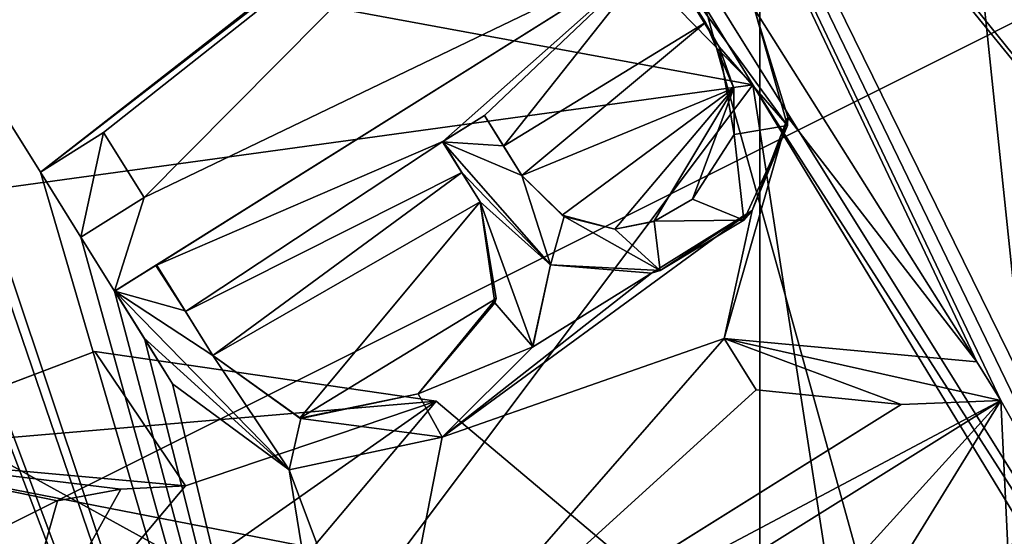
# Model space of a CAD drawing. Units: millimetres. Extents: x -100 to 100, y -1 to 323.
# Drawn here: x 12 to 16, y 233 to 235 of the extents above; entities that cross this region are included whole.
import ezdxf

# ---------------------------------------------------------------- set-up
doc = ezdxf.new("R2010")
doc.units = ezdxf.units.MM
doc.header["$LTSCALE"] = 65.185185
for name, color, linetype in [('1086', 7, 'CONTINUOUS'), ('1091', 7, 'CONTINUOUS'), ('1103', 7, 'CONTINUOUS'), ('1266', 7, 'CONTINUOUS'), ('1268', 7, 'CONTINUOUS'), ('1282', 7, 'CONTINUOUS'), ('1283', 7, 'CONTINUOUS'), ('1377', 7, 'CONTINUOUS'), ('1378', 7, 'CONTINUOUS'), ('444', 7, 'CONTINUOUS'), ('452', 7, 'CONTINUOUS'), ('530', 7, 'CONTINUOUS'), ('532', 7, 'CONTINUOUS'), ('538', 7, 'CONTINUOUS'), ('542', 7, 'CONTINUOUS'), ('543', 7, 'CONTINUOUS'), ('544', 7, 'CONTINUOUS'), ('555', 7, 'CONTINUOUS'), ('650', 7, 'CONTINUOUS'), ('661', 7, 'CONTINUOUS'), ('665', 7, 'CONTINUOUS'), ('734', 7, 'CONTINUOUS'), ('735', 7, 'CONTINUOUS'), ('736', 7, 'CONTINUOUS'), ('737', 7, 'CONTINUOUS'), ('738', 7, 'CONTINUOUS'), ('739', 7, 'CONTINUOUS'), ('740', 7, 'CONTINUOUS'), ('741', 7, 'CONTINUOUS'), ('742', 7, 'CONTINUOUS'), ('743', 7, 'CONTINUOUS'), ('744', 7, 'CONTINUOUS'), ('745', 7, 'CONTINUOUS'), ('746', 7, 'CONTINUOUS'), ('747', 7, 'CONTINUOUS'), ('773', 7, 'CONTINUOUS'), ('774', 7, 'CONTINUOUS'), ('776', 7, 'CONTINUOUS'), ('777', 7, 'CONTINUOUS'), ('778', 7, 'CONTINUOUS'), ('779', 7, 'CONTINUOUS'), ('780', 7, 'CONTINUOUS'), ('781', 7, 'CONTINUOUS'), ('782', 7, 'CONTINUOUS'), ('783', 7, 'CONTINUOUS'), ('797', 7, 'CONTINUOUS'), ('869', 7, 'CONTINUOUS'), ('872', 7, 'CONTINUOUS'), ('873', 7, 'CONTINUOUS'), ('963', 7, 'CONTINUOUS'), ('965', 7, 'CONTINUOUS'), ('988', 7, 'CONTINUOUS')]:
    doc.layers.add(name, color=color, linetype=linetype)

msp = doc.modelspace()

# ---------------------------------------------------------------- linework, layer by layer
at = {"layer": '1086', "linetype": 'CONTINUOUS'}
for points in [[(11.9865, 237.5419, -146.6), (15.0041, 234.4567, -146.6), (8.8593, 235.5879, -146.6), (11.9865, 237.5419, -146.6)], [(8.8593, 235.5879, -146.6), (15.0041, 234.4567, -146.6), (10.9064, 233.8935, -146.6), (8.8593, 235.5879, -146.6)], [(10.9064, 233.8935, -146.6), (15.0041, 234.4567, -146.6), (13.5057, 232.4627, -146.6), (10.9064, 233.8935, -146.6)], [(13.5057, 232.4627, -146.6), (15.0041, 234.4567, -146.6), (15.4377, 231.655, -146.6), (13.5057, 232.4627, -146.6)], [(15.0041, 234.4567, -146.6), (17.2476, 230.7701, -146.6), (15.4377, 231.655, -146.6), (15.0041, 234.4567, -146.6)], [(12.6353, 231.8756, -146.6), (10.9064, 233.8935, -146.6), (13.5057, 232.4627, -146.6), (12.6353, 231.8756, -146.6)]]:
    msp.add_3dface(points, dxfattribs=at)
at = {"layer": '1091', "linetype": 'CONTINUOUS'}
msp.add_3dface([(12.6353, 231.8756, -146.6), (12.1379, 231.5401, -146.9463), (10.9064, 233.8935, -146.6), (12.6353, 231.8756, -146.6)], dxfattribs=at)
at = {"layer": '1103', "linetype": 'CONTINUOUS'}
msp.add_3dface([(15.6785, 235.4571, -146.6), (19.0149, 237.4433, -146.6), (17.782, 232.2774, -146.6), (15.6785, 235.4571, -146.6)], dxfattribs=at)
at = {"layer": '1266', "color": 7, "linetype": 'CONTINUOUS'}
for points in [[(0.015, 222.8, -142), (0.015, 237.799, -142), (15.03, 222.8, -142), (0.015, 222.8, -142)], [(15.03, 222.8, -142), (0.015, 237.799, -142), (15.03, 235.7789, -142), (15.03, 222.8, -142)], [(28.9777, 230.5645, -142), (15.03, 235.7789, -142), (25.9808, 237.8, -142), (28.9777, 230.5645, -142)], [(15.03, 222.8, -142), (15.03, 235.7789, -142), (30, 222.8, -142), (15.03, 222.8, -142)], [(30, 222.8, -142), (15.03, 235.7789, -142), (28.9777, 230.5645, -142), (30, 222.8, -142)]]:
    msp.add_3dface(points, dxfattribs=at)
at = {"layer": '1268', "color": 7, "linetype": 'CONTINUOUS'}
for points in [[(18.9241, 233.7258, -132.7258), (15, 248.7808, -141), (10.9258, 241.7241, -132.7258), (18.9241, 233.7258, -132.7258)], [(21.2132, 244.0132, -141), (15, 248.7808, -141), (18.9241, 233.7258, -132.7258), (21.2132, 244.0132, -141)], [(9.8373, 228.4795, -127.0811), (18.9241, 233.7258, -132.7258), (10.9258, 241.7241, -132.7258), (9.8373, 228.4795, -127.0811)], [(9.8373, 228.4795, -127.0811), (11.3543, 222.8, -127.0794), (18.9241, 233.7258, -132.7258), (9.8373, 228.4795, -127.0811)], [(18.9241, 233.7258, -132.7258), (11.3543, 222.8, -127.0794), (16.5889, 222.8, -129.3992), (18.9241, 233.7258, -132.7258)]]:
    msp.add_3dface(points, dxfattribs=at)
at = {"layer": '1282', "color": 7, "linetype": 'CONTINUOUS', "true_color": 0x96918c}
for points in [[(10.0124, 245.7074, -159.5), (10, 230.2402, -159.5), (12.4996, 244.4508, -159.5), (10.0124, 245.7074, -159.5)], [(12.4996, 244.4508, -159.5), (10, 230.2402, -159.5), (21.6504, 235.3004, -159.5), (12.4996, 244.4508, -159.5)], [(10, 230.2402, -159.5), (25, 222.8, -159.5), (21.6504, 235.3004, -159.5), (10, 230.2402, -159.5)]]:
    msp.add_3dface(points, dxfattribs=at)
at = {"layer": '1283', "color": 7, "linetype": 'CONTINUOUS', "true_color": 0x96918c}
for points in [[(6.485, 229.9539, -161.5), (6.485, 244.2616, -161.5), (21.5, 237.4635, -161.5), (6.485, 229.9539, -161.5)], [(21.5, 222.8, -161.5), (6.485, 229.9539, -161.5), (21.5, 237.4635, -161.5), (21.5, 222.8, -161.5)]]:
    msp.add_3dface(points, dxfattribs=at)
at = {"layer": '1377', "color": 7, "linetype": 'CONTINUOUS', "true_color": 0xffa6ff}
for points in [[(0.0332, 241.8118, -142.975), (6.1861, 228.9879, -142.975), (13.9921, 241.8118, -142.975), (0.0332, 241.8118, -142.975)], [(6.1861, 228.9879, -142.975), (7.7746, 226.8142, -142.975), (13.9921, 241.8118, -142.975), (6.1861, 228.9879, -142.975)], [(7.7746, 226.8142, -142.975), (20.303, 226.7968, -142.975), (13.9921, 241.8118, -142.975), (7.7746, 226.8142, -142.975)], [(13.9921, 241.8118, -142.975), (20.303, 226.7968, -142.975), (28.1717, 241.8355, -142.975), (13.9921, 241.8118, -142.975)]]:
    msp.add_3dface(points, dxfattribs=at)
at = {"layer": '1378', "color": 7, "linetype": 'CONTINUOUS', "true_color": 0xffa6ff}
for points in [[(13.9921, 241.8118, -143.775), (6.1861, 228.9879, -143.775), (0.0332, 241.8118, -143.775), (13.9921, 241.8118, -143.775)], [(7.7746, 226.8142, -143.775), (6.1861, 228.9879, -143.775), (13.9921, 241.8118, -143.775), (7.7746, 226.8142, -143.775)], [(20.303, 226.7968, -143.775), (7.7746, 226.8142, -143.775), (13.9921, 241.8118, -143.775), (20.303, 226.7968, -143.775)], [(28.1717, 241.8355, -143.775), (20.303, 226.7968, -143.775), (13.9921, 241.8118, -143.775), (28.1717, 241.8355, -143.775)]]:
    msp.add_3dface(points, dxfattribs=at)
at = {"layer": '444', "linetype": 'CONTINUOUS'}
for points in [[(16.4353, 241.309, -152), (16.4353, 228.9697, -152), (15.2353, 240.4371, -152), (16.4353, 241.309, -152)], [(15.2353, 240.4371, -152), (16.4353, 228.9697, -152), (13.3748, 239.991, -152), (15.2353, 240.4371, -152)], [(13.3748, 239.991, -152), (16.4353, 228.9697, -152), (1.4203, 236.6444, -152), (13.3748, 239.991, -152)], [(1.4203, 236.6444, -152), (16.4353, 228.9697, -152), (1.4203, 222.8, -152), (1.4203, 236.6444, -152)]]:
    msp.add_3dface(points, dxfattribs=at)
at = {"layer": '452', "linetype": 'CONTINUOUS'}
for points in [[(16.4353, 241.309, -150.5), (15.2353, 240.4371, -150.5), (16.4353, 228.9697, -150.5), (16.4353, 241.309, -150.5)], [(15.2353, 240.4371, -150.5), (1.4203, 236.6444, -150.5), (16.4353, 228.9697, -150.5), (15.2353, 240.4371, -150.5)], [(1.4203, 236.6444, -150.5), (1.4203, 222.8, -150.5), (16.4353, 228.9697, -150.5), (1.4203, 236.6444, -150.5)]]:
    msp.add_3dface(points, dxfattribs=at)
at = {"layer": '530', "linetype": 'CONTINUOUS'}
msp.add_3dface([(10.7416, 231.7016, -149.85), (11.6941, 233.1405, -149.85), (14.8159, 232.5322, -149.85), (10.7416, 231.7016, -149.85)], dxfattribs=at)
at = {"layer": '532', "linetype": 'CONTINUOUS'}
for points in [[(12.6525, 233.5042, -149.25), (12.9765, 233.0238, -149.25), (13.8726, 233.3264, -149.25), (12.6525, 233.5042, -149.25)], [(13.8726, 233.3264, -149.25), (12.3074, 232.2275, -149.25), (11.0852, 230.0159, -149.25), (13.8726, 233.3264, -149.25)], [(14.8159, 232.5322, -149.25), (13.8726, 233.3264, -149.25), (11.0852, 230.0159, -149.25), (14.8159, 232.5322, -149.25)], [(12.9765, 233.0238, -149.25), (12.3074, 232.2275, -149.25), (13.8726, 233.3264, -149.25), (12.9765, 233.0238, -149.25)], [(12.7462, 233.0121, -149.25), (12.3074, 232.2275, -149.25), (12.9765, 233.0238, -149.25), (12.7462, 233.0121, -149.25)], [(12.5195, 232.9701, -149.25), (12.3074, 232.2275, -149.25), (12.7462, 233.0121, -149.25), (12.5195, 232.9701, -149.25)]]:
    msp.add_3dface(points, dxfattribs=at)
at = {"layer": '538', "linetype": 'CONTINUOUS'}
for points in [[(11.6924, 233.1393, -147.65), (12.6525, 233.5042, -147.65), (11.6941, 233.1405, -149.85), (11.6924, 233.1393, -147.65)], [(12.6525, 233.5042, -149.25), (13.8726, 233.3264, -149.25), (11.6941, 233.1405, -149.85), (12.6525, 233.5042, -149.25)], [(12.6525, 233.5042, -147.65), (12.6525, 233.5042, -149.25), (11.6941, 233.1405, -149.85), (12.6525, 233.5042, -147.65)], [(13.8726, 233.3264, -149.25), (14.8159, 232.5322, -149.25), (11.6941, 233.1405, -149.85), (13.8726, 233.3264, -149.25)], [(11.6941, 233.1405, -149.85), (14.8159, 232.5322, -149.25), (14.8159, 232.5322, -149.85), (11.6941, 233.1405, -149.85)]]:
    msp.add_3dface(points, dxfattribs=at)
at = {"layer": '542', "linetype": 'CONTINUOUS'}
for points in [[(12.9765, 233.0238, -149.25), (12.6525, 233.5042, -149.25), (12.6525, 233.5042, -147.65), (12.9765, 233.0238, -149.25)], [(12.9765, 233.0238, -149.25), (12.6525, 233.5042, -147.65), (12.9765, 233.0238, -147.65), (12.9765, 233.0238, -149.25)]]:
    msp.add_3dface(points, dxfattribs=at)
at = {"layer": '543', "linetype": 'CONTINUOUS'}
for points in [[(12.5195, 232.9701, -149.25), (12.7462, 233.0121, -149.25), (12.5195, 232.9701, -147.65), (12.5195, 232.9701, -149.25)], [(12.5195, 232.9701, -147.65), (12.7462, 233.0121, -149.25), (12.7462, 233.0121, -147.65), (12.5195, 232.9701, -147.65)], [(12.7462, 233.0121, -149.25), (12.9765, 233.0238, -149.25), (12.7462, 233.0121, -147.65), (12.7462, 233.0121, -149.25)], [(12.9765, 233.0238, -149.25), (12.9765, 233.0238, -147.65), (12.7462, 233.0121, -147.65), (12.9765, 233.0238, -149.25)]]:
    msp.add_3dface(points, dxfattribs=at)
at = {"layer": '544', "linetype": 'CONTINUOUS'}
for points in [[(12.3074, 232.2275, -149.25), (12.5195, 232.9701, -149.25), (12.3074, 232.2275, -147.65), (12.3074, 232.2275, -149.25)], [(12.5195, 232.9701, -149.25), (12.5195, 232.9701, -147.65), (12.3074, 232.2275, -147.65), (12.5195, 232.9701, -149.25)]]:
    msp.add_3dface(points, dxfattribs=at)
at = {"layer": '555', "linetype": 'CONTINUOUS'}
for points in [[(12.6525, 233.5042, -147.65), (11.6924, 233.1393, -147.65), (12.9765, 233.0238, -147.65), (12.6525, 233.5042, -147.65)], [(12.9765, 233.0238, -147.65), (11.6924, 233.1393, -147.65), (12.7462, 233.0121, -147.65), (12.9765, 233.0238, -147.65)], [(11.6924, 233.1393, -147.65), (12.5195, 232.9701, -147.65), (12.7462, 233.0121, -147.65), (11.6924, 233.1393, -147.65)], [(12.5195, 232.9701, -147.65), (11.6924, 233.1393, -147.65), (12.3074, 232.2275, -147.65), (12.5195, 232.9701, -147.65)]]:
    msp.add_3dface(points, dxfattribs=at)
at = {"layer": '650', "linetype": 'CONTINUOUS'}
for points in [[(20.4741, 232.1306, -145.4), (22.749, 233.1673, -145.4), (13.4327, 243.8844, -145.4), (20.4741, 232.1306, -145.4)], [(18.4879, 231.0112, -145.4), (20.4741, 232.1306, -145.4), (13.4327, 243.8844, -145.4), (18.4879, 231.0112, -145.4)], [(13.9885, 242.2125, -145.4), (18.4879, 231.0112, -145.4), (13.4327, 243.8844, -145.4), (13.9885, 242.2125, -145.4)], [(13.6704, 240.8346, -145.4), (18.4879, 231.0112, -145.4), (13.9885, 242.2125, -145.4), (13.6704, 240.8346, -145.4)], [(12.1905, 241.089, -145.4), (18.4879, 231.0112, -145.4), (12.7164, 241.4177, -145.4), (12.1905, 241.089, -145.4)], [(12.7164, 241.4177, -145.4), (18.4879, 231.0112, -145.4), (13.2463, 240.5696, -145.4), (12.7164, 241.4177, -145.4)], [(18.4879, 231.0112, -145.4), (12.1905, 241.089, -145.4), (16.4375, 232.4409, -145.4), (18.4879, 231.0112, -145.4)], [(15.8912, 233.3288, -145.4), (12.1905, 241.089, -145.4), (15.805, 233.4668, -145.4), (15.8912, 233.3288, -145.4)], [(12.1905, 241.089, -145.4), (15.8912, 233.3288, -145.4), (16.2572, 232.6817, -145.4), (12.1905, 241.089, -145.4)], [(15.805, 233.4668, -145.4), (12.1905, 241.089, -145.4), (15.011, 234.7266, -145.4), (15.805, 233.4668, -145.4)], [(16.4375, 232.4409, -145.4), (12.1905, 241.089, -145.4), (16.2572, 232.6817, -145.4), (16.4375, 232.4409, -145.4)], [(13.2463, 240.5696, -145.4), (18.4879, 231.0112, -145.4), (13.6704, 240.8346, -145.4), (13.2463, 240.5696, -145.4)], [(7.8147, 235.8785, -145.4), (14.0658, 228.6536, -145.4), (8.5714, 236.3513, -145.4), (7.8147, 235.8785, -145.4)], [(8.5714, 236.3513, -145.4), (14.0658, 228.6536, -145.4), (11.2327, 236.106, -145.4), (8.5714, 236.3513, -145.4)], [(11.2327, 236.106, -145.4), (14.0658, 228.6536, -145.4), (11.3321, 235.947, -145.4), (11.2327, 236.106, -145.4)], [(11.3321, 235.947, -145.4), (14.0658, 228.6536, -145.4), (11.8636, 235.0963, -145.4), (11.3321, 235.947, -145.4)], [(14.4256, 235.6634, -145.4), (14.3201, 235.5975, -145.4), (12.4581, 234.145, -145.4), (14.4256, 235.6634, -145.4)], [(12.6837, 234.286, -145.4), (14.4256, 235.6634, -145.4), (12.4581, 234.145, -145.4), (12.6837, 234.286, -145.4)], [(12.8288, 234.0539, -145.4), (14.4256, 235.6634, -145.4), (12.6837, 234.286, -145.4), (12.8288, 234.0539, -145.4)], [(14.4256, 235.6634, -145.4), (12.8288, 234.0539, -145.4), (14.6698, 234.9402, -145.4), (14.4256, 235.6634, -145.4)], [(14.3201, 235.5975, -145.4), (11.964, 234.9356, -145.4), (12.4581, 234.145, -145.4), (14.3201, 235.5975, -145.4)], [(11.8636, 235.0963, -145.4), (14.0658, 228.6536, -145.4), (11.964, 234.9356, -145.4), (11.8636, 235.0963, -145.4)], [(11.964, 234.9356, -145.4), (14.0658, 228.6536, -145.4), (12.4581, 234.145, -145.4), (11.964, 234.9356, -145.4)], [(12.8288, 234.0539, -145.4), (12.7232, 233.7193, -145.4), (14.6698, 234.9402, -145.4), (12.8288, 234.0539, -145.4)], [(12.7232, 233.7193, -145.4), (12.8709, 233.8116, -145.4), (14.6698, 234.9402, -145.4), (12.7232, 233.7193, -145.4)], [(12.8709, 233.8116, -145.4), (13.8969, 234.2541, -145.4), (14.6698, 234.9402, -145.4), (12.8709, 233.8116, -145.4)], [(13.8969, 234.2541, -145.4), (14.0452, 234.3468, -145.4), (14.6698, 234.9402, -145.4), (13.8969, 234.2541, -145.4)], [(14.6698, 234.9402, -145.4), (14.0452, 234.3468, -145.4), (14.1131, 234.2381, -145.4), (14.6698, 234.9402, -145.4)], [(14.8352, 234.679, -145.4), (14.6698, 234.9402, -145.4), (14.1131, 234.2381, -145.4), (14.8352, 234.679, -145.4)], [(15.1301, 234.3412, -145.4), (15.805, 233.4668, -145.4), (15.011, 234.7266, -145.4), (15.1301, 234.3412, -145.4)], [(14.1792, 234.1324, -145.4), (14.8352, 234.679, -145.4), (14.1131, 234.2381, -145.4), (14.1792, 234.1324, -145.4)], [(14.9369, 234.4444, -145.4), (14.8352, 234.679, -145.4), (14.1792, 234.1324, -145.4), (14.9369, 234.4444, -145.4)], [(14.3231, 233.9907, -145.4), (14.9369, 234.4444, -145.4), (14.1792, 234.1324, -145.4), (14.3231, 233.9907, -145.4)], [(14.5113, 233.9405, -145.4), (14.9369, 234.4444, -145.4), (14.3231, 233.9907, -145.4), (14.5113, 233.9405, -145.4)], [(14.6509, 233.9689, -145.4), (14.9369, 234.4444, -145.4), (14.5113, 233.9405, -145.4), (14.6509, 233.9689, -145.4)], [(14.7891, 234.0486, -145.4), (14.9369, 234.4444, -145.4), (14.6509, 233.9689, -145.4), (14.7891, 234.0486, -145.4)], [(14.9018, 233.5503, -145.4), (15.805, 233.4668, -145.4), (15.1301, 234.3412, -145.4), (14.9018, 233.5503, -145.4)], [(15.0027, 234.0082, -145.4), (14.9018, 233.5503, -145.4), (15.1301, 234.3412, -145.4), (15.0027, 234.0082, -145.4)], [(12.9771, 233.6467, -145.4), (13.8969, 234.2541, -145.4), (12.8709, 233.8116, -145.4), (12.9771, 233.6467, -145.4)], [(13.9643, 234.1439, -145.4), (13.8969, 234.2541, -145.4), (12.9771, 233.6467, -145.4), (13.9643, 234.1439, -145.4)], [(12.4581, 234.145, -145.4), (14.0658, 228.6536, -145.4), (12.6031, 233.9129, -145.4), (12.4581, 234.145, -145.4)], [(13.0751, 233.4899, -145.4), (13.9643, 234.1439, -145.4), (12.9771, 233.6467, -145.4), (13.0751, 233.4899, -145.4)], [(14.0298, 234.0391, -145.4), (13.9643, 234.1439, -145.4), (13.0751, 233.4899, -145.4), (14.0298, 234.0391, -145.4)], [(12.8288, 234.0539, -145.4), (12.6031, 233.9129, -145.4), (12.7232, 233.7193, -145.4), (12.8288, 234.0539, -145.4)], [(13.3853, 233.2659, -145.4), (14.0298, 234.0391, -145.4), (13.0751, 233.4899, -145.4), (13.3853, 233.2659, -145.4)], [(14.0868, 233.6926, -145.4), (14.0298, 234.0391, -145.4), (13.3853, 233.2659, -145.4), (14.0868, 233.6926, -145.4)], [(13.894, 233.1981, -145.4), (14.9018, 233.5503, -145.4), (15.0027, 234.0082, -145.4), (13.894, 233.1981, -145.4)], [(14.6419, 233.7836, -145.4), (13.894, 233.1981, -145.4), (15.0027, 234.0082, -145.4), (14.6419, 233.7836, -145.4)], [(12.6031, 233.9129, -145.4), (14.0658, 228.6536, -145.4), (12.7232, 233.7193, -145.4), (12.6031, 233.9129, -145.4)], [(14.2818, 233.8129, -145.4), (14.2177, 233.5193, -145.4), (14.6419, 233.7836, -145.4), (14.2818, 233.8129, -145.4)], [(14.2177, 233.5193, -145.4), (13.894, 233.1981, -145.4), (14.6419, 233.7836, -145.4), (14.2177, 233.5193, -145.4)], [(12.7232, 233.7193, -145.4), (14.0658, 228.6536, -145.4), (12.8298, 233.5502, -145.4), (12.7232, 233.7193, -145.4)], [(13.8088, 233.3525, -145.4), (14.0868, 233.6926, -145.4), (13.3853, 233.2659, -145.4), (13.8088, 233.3525, -145.4)], [(12.8298, 233.5502, -145.4), (14.0658, 228.6536, -145.4), (12.9308, 233.3885, -145.4), (12.8298, 233.5502, -145.4)], [(15.0165, 233.3668, -145.4), (14.9018, 233.5503, -145.4), (13.6916, 232.162, -145.4), (15.0165, 233.3668, -145.4)], [(13.6916, 232.162, -145.4), (14.9018, 233.5503, -145.4), (13.894, 233.1981, -145.4), (13.6916, 232.162, -145.4)], [(12.9308, 233.3885, -145.4), (14.0658, 228.6536, -145.4), (13.3474, 233.0805, -145.4), (12.9308, 233.3885, -145.4)], [(15.5349, 233.3138, -145.4), (15.0165, 233.3668, -145.4), (13.6916, 232.162, -145.4), (15.5349, 233.3138, -145.4)], [(15.8912, 233.3288, -145.4), (13.7849, 232.0126, -145.4), (14.1454, 231.405, -145.4), (15.8912, 233.3288, -145.4)], [(15.4717, 232.6491, -145.4), (15.8912, 233.3288, -145.4), (14.1454, 231.405, -145.4), (15.4717, 232.6491, -145.4)], [(15.9158, 232.8035, -145.4), (15.8912, 233.3288, -145.4), (15.4717, 232.6491, -145.4), (15.9158, 232.8035, -145.4)], [(16.2572, 232.6817, -145.4), (15.8912, 233.3288, -145.4), (15.9158, 232.8035, -145.4), (16.2572, 232.6817, -145.4)], [(13.3474, 233.0805, -145.4), (13.6916, 232.162, -145.4), (13.894, 233.1981, -145.4), (13.3474, 233.0805, -145.4)], [(14.0658, 228.6536, -145.4), (13.6916, 232.162, -145.4), (13.3474, 233.0805, -145.4), (14.0658, 228.6536, -145.4)]]:
    msp.add_3dface(points, dxfattribs=at)
at = {"layer": '661', "linetype": 'CONTINUOUS'}
for points in [[(13.4327, 243.8844, -145.4), (22.749, 233.1673, -145.4), (14.7321, 242.9982, -146.9), (13.4327, 243.8844, -145.4)], [(14.7321, 242.9982, -146.9), (22.749, 233.1673, -145.4), (16.0902, 241.9339, -146.9), (14.7321, 242.9982, -146.9)]]:
    msp.add_3dface(points, dxfattribs=at)
at = {"layer": '665', "linetype": 'CONTINUOUS'}
msp.add_3dface([(14.0658, 228.6536, -145.4), (7.8147, 235.8785, -145.4), (7.683, 227.4874, -149), (14.0658, 228.6536, -145.4)], dxfattribs=at)
at = {"layer": '734', "color": 7, "linetype": 'CONTINUOUS'}
for points in [[(15.011, 234.7266, -145.4), (15.0109, 234.7267, -145.35), (15.1282, 234.3112, -145.35), (15.011, 234.7266, -145.4)], [(15.1301, 234.3412, -145.4), (15.011, 234.7266, -145.4), (15.1282, 234.3112, -145.35), (15.1301, 234.3412, -145.4)], [(15.0027, 234.0082, -145.4), (15.1301, 234.3412, -145.4), (15.1282, 234.3112, -145.35), (15.0027, 234.0082, -145.4)], [(14.9726, 233.9727, -145.35), (15.0027, 234.0082, -145.4), (15.1282, 234.3112, -145.35), (14.9726, 233.9727, -145.35)], [(14.6419, 233.7836, -145.4), (15.0027, 234.0082, -145.4), (14.6731, 233.7931, -145.35), (14.6419, 233.7836, -145.4)], [(14.6731, 233.7931, -145.35), (15.0027, 234.0082, -145.4), (14.9726, 233.9727, -145.35), (14.6731, 233.7931, -145.35)], [(14.2818, 233.8129, -145.4), (14.6419, 233.7836, -145.4), (14.2818, 233.8129, -145.35), (14.2818, 233.8129, -145.4)], [(14.2818, 233.8129, -145.35), (14.6419, 233.7836, -145.4), (14.6731, 233.7931, -145.35), (14.2818, 233.8129, -145.35)]]:
    msp.add_3dface(points, dxfattribs=at)
at = {"layer": '735', "color": 7, "linetype": 'CONTINUOUS'}
for points in [[(14.2177, 233.5193, -145.4), (14.2818, 233.8129, -145.4), (14.2181, 233.52, -145.35), (14.2177, 233.5193, -145.4)], [(14.2818, 233.8129, -145.4), (14.2818, 233.8129, -145.35), (14.2181, 233.52, -145.35), (14.2818, 233.8129, -145.4)], [(13.894, 233.1981, -145.35), (14.2177, 233.5193, -145.4), (14.2181, 233.52, -145.35), (13.894, 233.1981, -145.35)], [(13.894, 233.1981, -145.4), (14.2177, 233.5193, -145.4), (13.894, 233.1981, -145.35), (13.894, 233.1981, -145.4)]]:
    msp.add_3dface(points, dxfattribs=at)
at = {"layer": '736', "color": 7, "linetype": 'CONTINUOUS'}
for points in [[(12.9308, 233.3885, -145.4), (13.3474, 233.0805, -145.4), (12.9308, 233.3885, -145.35), (12.9308, 233.3885, -145.4)], [(12.9308, 233.3885, -145.35), (13.3474, 233.0805, -145.4), (13.3478, 233.0804, -145.35), (12.9308, 233.3885, -145.35)], [(13.3474, 233.0805, -145.4), (13.894, 233.1981, -145.4), (13.3478, 233.0804, -145.35), (13.3474, 233.0805, -145.4)], [(13.894, 233.1981, -145.4), (13.894, 233.1981, -145.35), (13.3478, 233.0804, -145.35), (13.894, 233.1981, -145.4)]]:
    msp.add_3dface(points, dxfattribs=at)
at = {"layer": '737', "color": 7, "linetype": 'CONTINUOUS'}
for points in [[(12.7232, 233.7193, -145.4), (12.8298, 233.5502, -145.4), (12.7238, 233.7197, -145.35), (12.7232, 233.7193, -145.4)], [(12.7238, 233.7197, -145.35), (12.8298, 233.5502, -145.4), (12.8281, 233.5529, -145.35), (12.7238, 233.7197, -145.35)], [(12.8298, 233.5502, -145.4), (12.9308, 233.3885, -145.4), (12.8281, 233.5529, -145.35), (12.8298, 233.5502, -145.4)], [(12.9308, 233.3885, -145.4), (12.9308, 233.3885, -145.35), (12.8281, 233.5529, -145.35), (12.9308, 233.3885, -145.4)]]:
    msp.add_3dface(points, dxfattribs=at)
at = {"layer": '738', "color": 7, "linetype": 'CONTINUOUS'}
for points in [[(12.8709, 233.8116, -145.4), (12.7232, 233.7193, -145.4), (12.8732, 233.813, -145.35), (12.8709, 233.8116, -145.4)], [(12.7232, 233.7193, -145.4), (12.7238, 233.7197, -145.35), (12.8732, 233.813, -145.35), (12.7232, 233.7193, -145.4)]]:
    msp.add_3dface(points, dxfattribs=at)
at = {"layer": '739', "color": 7, "linetype": 'CONTINUOUS'}
for points in [[(12.8709, 233.8116, -145.4), (12.8732, 233.813, -145.35), (12.9752, 233.6497, -145.35), (12.8709, 233.8116, -145.4)], [(12.9771, 233.6467, -145.4), (12.8709, 233.8116, -145.4), (12.9752, 233.6497, -145.35), (12.9771, 233.6467, -145.4)], [(13.075, 233.49, -145.35), (12.9771, 233.6467, -145.4), (12.9752, 233.6497, -145.35), (13.075, 233.49, -145.35)], [(13.0751, 233.4899, -145.4), (12.9771, 233.6467, -145.4), (13.075, 233.49, -145.35), (13.0751, 233.4899, -145.4)]]:
    msp.add_3dface(points, dxfattribs=at)
at = {"layer": '740', "color": 7, "linetype": 'CONTINUOUS'}
for points in [[(13.0751, 233.4899, -145.4), (13.075, 233.49, -145.35), (13.3893, 233.2648, -145.35), (13.0751, 233.4899, -145.4)], [(13.3853, 233.2659, -145.4), (13.0751, 233.4899, -145.4), (13.3893, 233.2648, -145.35), (13.3853, 233.2659, -145.4)], [(13.8088, 233.3525, -145.4), (13.3853, 233.2659, -145.4), (13.8087, 233.3525, -145.35), (13.8088, 233.3525, -145.4)], [(13.8087, 233.3525, -145.35), (13.3853, 233.2659, -145.4), (13.3893, 233.2648, -145.35), (13.8087, 233.3525, -145.35)]]:
    msp.add_3dface(points, dxfattribs=at)
at = {"layer": '741', "color": 7, "linetype": 'CONTINUOUS'}
for points in [[(14.0298, 234.0391, -145.4), (14.0868, 233.6926, -145.4), (14.0298, 234.0392, -145.35), (14.0298, 234.0391, -145.4)], [(14.0298, 234.0392, -145.35), (14.0868, 233.6926, -145.4), (14.0826, 233.6779, -145.35), (14.0298, 234.0392, -145.35)], [(14.0868, 233.6926, -145.4), (13.8088, 233.3525, -145.4), (14.0826, 233.6779, -145.35), (14.0868, 233.6926, -145.4)], [(13.8088, 233.3525, -145.4), (13.8087, 233.3525, -145.35), (14.0826, 233.6779, -145.35), (13.8088, 233.3525, -145.4)]]:
    msp.add_3dface(points, dxfattribs=at)
at = {"layer": '742', "color": 7, "linetype": 'CONTINUOUS'}
for points in [[(13.8969, 234.2541, -145.4), (13.9643, 234.1439, -145.4), (13.8959, 234.2534, -145.35), (13.8969, 234.2541, -145.4)], [(13.8959, 234.2534, -145.35), (13.9643, 234.1439, -145.4), (13.9635, 234.1452, -145.35), (13.8959, 234.2534, -145.35)], [(13.9643, 234.1439, -145.4), (14.0298, 234.0391, -145.4), (13.9635, 234.1452, -145.35), (13.9643, 234.1439, -145.4)], [(14.0298, 234.0391, -145.4), (14.0298, 234.0392, -145.35), (13.9635, 234.1452, -145.35), (14.0298, 234.0391, -145.4)]]:
    msp.add_3dface(points, dxfattribs=at)
at = {"layer": '743', "color": 7, "linetype": 'CONTINUOUS'}
for points in [[(14.0452, 234.3468, -145.35), (13.8969, 234.2541, -145.4), (13.8959, 234.2534, -145.35), (14.0452, 234.3468, -145.35)], [(14.0452, 234.3468, -145.4), (13.8969, 234.2541, -145.4), (14.0452, 234.3468, -145.35), (14.0452, 234.3468, -145.4)]]:
    msp.add_3dface(points, dxfattribs=at)
at = {"layer": '744', "color": 7, "linetype": 'CONTINUOUS'}
for points in [[(14.1131, 234.2381, -145.4), (14.0452, 234.3468, -145.4), (14.113, 234.2383, -145.35), (14.1131, 234.2381, -145.4)], [(14.113, 234.2383, -145.35), (14.0452, 234.3468, -145.4), (14.0452, 234.3468, -145.35), (14.113, 234.2383, -145.35)], [(14.1791, 234.1325, -145.35), (14.1131, 234.2381, -145.4), (14.113, 234.2383, -145.35), (14.1791, 234.1325, -145.35)], [(14.1792, 234.1324, -145.4), (14.1131, 234.2381, -145.4), (14.1791, 234.1325, -145.35), (14.1792, 234.1324, -145.4)]]:
    msp.add_3dface(points, dxfattribs=at)
at = {"layer": '745', "color": 7, "linetype": 'CONTINUOUS'}
for points in [[(14.1792, 234.1324, -145.4), (14.1791, 234.1325, -145.35), (14.3307, 233.9861, -145.35), (14.1792, 234.1324, -145.4)], [(14.3231, 233.9907, -145.4), (14.1792, 234.1324, -145.4), (14.3307, 233.9861, -145.35), (14.3231, 233.9907, -145.4)], [(14.5113, 233.9405, -145.4), (14.3231, 233.9907, -145.4), (14.5113, 233.9405, -145.35), (14.5113, 233.9405, -145.4)], [(14.5113, 233.9405, -145.35), (14.3231, 233.9907, -145.4), (14.3307, 233.9861, -145.35), (14.5113, 233.9405, -145.35)]]:
    msp.add_3dface(points, dxfattribs=at)
at = {"layer": '746', "color": 7, "linetype": 'CONTINUOUS'}
for points in [[(14.7891, 234.0486, -145.4), (14.6509, 233.9689, -145.4), (14.6516, 233.9692, -145.35), (14.7891, 234.0486, -145.4)], [(14.7891, 234.0486, -145.35), (14.7891, 234.0486, -145.4), (14.6516, 233.9692, -145.35), (14.7891, 234.0486, -145.35)], [(14.6509, 233.9689, -145.4), (14.5113, 233.9405, -145.4), (14.6516, 233.9692, -145.35), (14.6509, 233.9689, -145.4)], [(14.5113, 233.9405, -145.4), (14.5113, 233.9405, -145.35), (14.6516, 233.9692, -145.35), (14.5113, 233.9405, -145.4)]]:
    msp.add_3dface(points, dxfattribs=at)
at = {"layer": '747', "color": 7, "linetype": 'CONTINUOUS'}
for points in [[(14.6698, 234.9402, -145.4), (14.8352, 234.679, -145.4), (14.6698, 234.9402, -145.35), (14.6698, 234.9402, -145.4)], [(14.6698, 234.9402, -145.35), (14.8352, 234.679, -145.4), (14.8846, 234.593, -145.35), (14.6698, 234.9402, -145.35)], [(14.8352, 234.679, -145.4), (14.9369, 234.4444, -145.4), (14.8846, 234.593, -145.35), (14.8352, 234.679, -145.4)], [(14.8846, 234.593, -145.35), (14.9369, 234.4444, -145.4), (14.9379, 234.2791, -145.35), (14.8846, 234.593, -145.35)], [(14.9369, 234.4444, -145.4), (14.7891, 234.0486, -145.4), (14.9379, 234.2791, -145.35), (14.9369, 234.4444, -145.4)], [(14.7891, 234.0486, -145.4), (14.7891, 234.0486, -145.35), (14.9379, 234.2791, -145.35), (14.7891, 234.0486, -145.4)]]:
    msp.add_3dface(points, dxfattribs=at)
at = {"layer": '773', "color": 7, "linetype": 'CONTINUOUS'}
for points in [[(15.8912, 233.3288, -145.4), (15.805, 233.4668, -145.4), (15.8912, 233.3288, -145.35), (15.8912, 233.3288, -145.4)], [(15.8912, 233.3288, -145.35), (15.805, 233.4668, -145.4), (15.805, 233.4668, -145.35), (15.8912, 233.3288, -145.35)]]:
    msp.add_3dface(points, dxfattribs=at)
at = {"layer": '774', "color": 7, "linetype": 'CONTINUOUS'}
for points in [[(13.7849, 232.0126, -145.4), (15.8912, 233.3288, -145.4), (13.7841, 232.0121, -145.35), (13.7849, 232.0126, -145.4)], [(15.8912, 233.3288, -145.4), (15.8912, 233.3288, -145.35), (13.7841, 232.0121, -145.35), (15.8912, 233.3288, -145.4)]]:
    msp.add_3dface(points, dxfattribs=at)
at = {"layer": '776', "color": 7, "linetype": 'CONTINUOUS'}
for points in [[(15.5349, 233.3138, -145.4), (13.6916, 232.162, -145.4), (15.5349, 233.3138, -145.35), (15.5349, 233.3138, -145.4)], [(13.6916, 232.162, -145.4), (13.6924, 232.1625, -145.35), (15.5349, 233.3138, -145.35), (13.6916, 232.162, -145.4)]]:
    msp.add_3dface(points, dxfattribs=at)
at = {"layer": '777', "color": 7, "linetype": 'CONTINUOUS'}
for points in [[(15.0165, 233.3668, -145.4), (15.5349, 233.3138, -145.4), (15.0165, 233.3668, -145.35), (15.0165, 233.3668, -145.4)], [(15.5349, 233.3138, -145.4), (15.5349, 233.3138, -145.35), (15.0165, 233.3668, -145.35), (15.5349, 233.3138, -145.4)]]:
    msp.add_3dface(points, dxfattribs=at)
at = {"layer": '778', "color": 7, "linetype": 'CONTINUOUS'}
for points in [[(14.9018, 233.5503, -145.4), (15.0165, 233.3668, -145.4), (14.9018, 233.5503, -145.35), (14.9018, 233.5503, -145.4)], [(15.0165, 233.3668, -145.4), (15.0165, 233.3668, -145.35), (14.9018, 233.5503, -145.35), (15.0165, 233.3668, -145.4)]]:
    msp.add_3dface(points, dxfattribs=at)
at = {"layer": '779', "color": 7, "linetype": 'CONTINUOUS'}
for points in [[(15.805, 233.4668, -145.4), (14.9018, 233.5503, -145.4), (15.805, 233.4668, -145.35), (15.805, 233.4668, -145.4)], [(15.805, 233.4668, -145.35), (14.9018, 233.5503, -145.4), (14.9018, 233.5503, -145.35), (15.805, 233.4668, -145.35)]]:
    msp.add_3dface(points, dxfattribs=at)
at = {"layer": '780', "color": 7, "linetype": 'CONTINUOUS'}
for points in [[(12.8288, 234.0539, -145.4), (12.6837, 234.286, -145.4), (12.8288, 234.0539, -145.35), (12.8288, 234.0539, -145.4)], [(12.8288, 234.0539, -145.35), (12.6837, 234.286, -145.4), (12.6837, 234.286, -145.35), (12.8288, 234.0539, -145.35)]]:
    msp.add_3dface(points, dxfattribs=at)
at = {"layer": '781', "color": 7, "linetype": 'CONTINUOUS'}
for points in [[(12.6031, 233.9129, -145.4), (12.8288, 234.0539, -145.4), (12.6031, 233.9129, -145.35), (12.6031, 233.9129, -145.4)], [(12.8288, 234.0539, -145.4), (12.8288, 234.0539, -145.35), (12.6031, 233.9129, -145.35), (12.8288, 234.0539, -145.4)]]:
    msp.add_3dface(points, dxfattribs=at)
at = {"layer": '782', "color": 7, "linetype": 'CONTINUOUS'}
for points in [[(12.4581, 234.145, -145.4), (12.6031, 233.9129, -145.4), (12.4581, 234.145, -145.35), (12.4581, 234.145, -145.4)], [(12.6031, 233.9129, -145.4), (12.6031, 233.9129, -145.35), (12.4581, 234.145, -145.35), (12.6031, 233.9129, -145.4)]]:
    msp.add_3dface(points, dxfattribs=at)
at = {"layer": '783', "color": 7, "linetype": 'CONTINUOUS'}
for points in [[(12.6837, 234.286, -145.4), (12.4581, 234.145, -145.4), (12.6837, 234.286, -145.35), (12.6837, 234.286, -145.4)], [(12.6837, 234.286, -145.35), (12.4581, 234.145, -145.4), (12.4581, 234.145, -145.35), (12.6837, 234.286, -145.35)]]:
    msp.add_3dface(points, dxfattribs=at)
at = {"layer": '797', "linetype": 'CONTINUOUS'}
for points in [[(11.9799, 239.395, -150.5), (17.3424, 230.8133, -150.5), (15.0041, 234.4567, -150.5), (11.9799, 239.395, -150.5)], [(17.3424, 230.8133, -150.5), (11.9799, 239.395, -150.5), (17.782, 232.2774, -150.5), (17.3424, 230.8133, -150.5)], [(11.9865, 237.5419, -150.5), (11.9799, 239.395, -150.5), (15.0041, 234.4567, -150.5), (11.9865, 237.5419, -150.5)], [(17.782, 232.2774, -150.5), (11.9799, 239.395, -150.5), (13.0138, 238.1839, -150.5), (17.782, 232.2774, -150.5)], [(15.6785, 235.4571, -150.5), (17.782, 232.2774, -150.5), (13.0138, 238.1839, -150.5), (15.6785, 235.4571, -150.5)], [(15.0041, 234.4567, -150.5), (17.3424, 230.8133, -150.5), (17.2476, 230.7701, -150.5), (15.0041, 234.4567, -150.5)], [(12.4369, 224.8812, -150.5), (5.7942, 233.3417, -150.5), (6.6208, 234.1891, -150.5), (12.4369, 224.8812, -150.5)], [(12.0045, 223.4031, -150.5), (5.7942, 233.3417, -150.5), (12.4369, 224.8812, -150.5), (12.0045, 223.4031, -150.5)]]:
    msp.add_3dface(points, dxfattribs=at)
at = {"layer": '869', "color": 7, "linetype": 'CONTINUOUS'}
for points in [[(14.6698, 234.9402, -145.35), (14.8846, 234.593, -145.35), (15.1282, 234.3112, -145.35), (14.6698, 234.9402, -145.35)], [(15.0109, 234.7267, -145.35), (14.6698, 234.9402, -145.35), (15.1282, 234.3112, -145.35), (15.0109, 234.7267, -145.35)], [(14.8846, 234.593, -145.35), (14.9379, 234.2791, -145.35), (15.1282, 234.3112, -145.35), (14.8846, 234.593, -145.35)], [(14.113, 234.2383, -145.35), (14.0452, 234.3468, -145.35), (13.8959, 234.2534, -145.35), (14.113, 234.2383, -145.35)], [(14.9379, 234.2791, -145.35), (14.7891, 234.0486, -145.35), (14.9726, 233.9727, -145.35), (14.9379, 234.2791, -145.35)], [(14.9379, 234.2791, -145.35), (14.9726, 233.9727, -145.35), (15.1282, 234.3112, -145.35), (14.9379, 234.2791, -145.35)], [(14.1791, 234.1325, -145.35), (14.113, 234.2383, -145.35), (13.8959, 234.2534, -145.35), (14.1791, 234.1325, -145.35)], [(14.2818, 233.8129, -145.35), (14.1791, 234.1325, -145.35), (13.8959, 234.2534, -145.35), (14.2818, 233.8129, -145.35)], [(14.2818, 233.8129, -145.35), (13.8959, 234.2534, -145.35), (13.9635, 234.1452, -145.35), (14.2818, 233.8129, -145.35)], [(14.0298, 234.0392, -145.35), (14.2818, 233.8129, -145.35), (13.9635, 234.1452, -145.35), (14.0298, 234.0392, -145.35)], [(14.3307, 233.9861, -145.35), (14.1791, 234.1325, -145.35), (14.2818, 233.8129, -145.35), (14.3307, 233.9861, -145.35)], [(14.2181, 233.52, -145.35), (14.2818, 233.8129, -145.35), (14.0298, 234.0392, -145.35), (14.2181, 233.52, -145.35)], [(14.2181, 233.52, -145.35), (14.0298, 234.0392, -145.35), (14.0826, 233.6779, -145.35), (14.2181, 233.52, -145.35)], [(14.7891, 234.0486, -145.35), (14.6516, 233.9692, -145.35), (14.9726, 233.9727, -145.35), (14.7891, 234.0486, -145.35)], [(14.3307, 233.9861, -145.35), (14.2818, 233.8129, -145.35), (14.6731, 233.7931, -145.35), (14.3307, 233.9861, -145.35)], [(14.5113, 233.9405, -145.35), (14.3307, 233.9861, -145.35), (14.6731, 233.7931, -145.35), (14.5113, 233.9405, -145.35)], [(14.6516, 233.9692, -145.35), (14.5113, 233.9405, -145.35), (14.6731, 233.7931, -145.35), (14.6516, 233.9692, -145.35)], [(14.6516, 233.9692, -145.35), (14.6731, 233.7931, -145.35), (14.9726, 233.9727, -145.35), (14.6516, 233.9692, -145.35)], [(12.8732, 233.813, -145.35), (12.7238, 233.7197, -145.35), (12.9752, 233.6497, -145.35), (12.8732, 233.813, -145.35)], [(13.3478, 233.0804, -145.35), (12.7238, 233.7197, -145.35), (12.8281, 233.5529, -145.35), (13.3478, 233.0804, -145.35)], [(12.7238, 233.7197, -145.35), (13.3478, 233.0804, -145.35), (13.075, 233.49, -145.35), (12.7238, 233.7197, -145.35)], [(12.7238, 233.7197, -145.35), (13.075, 233.49, -145.35), (12.9752, 233.6497, -145.35), (12.7238, 233.7197, -145.35)], [(13.8087, 233.3525, -145.35), (14.2181, 233.52, -145.35), (14.0826, 233.6779, -145.35), (13.8087, 233.3525, -145.35)], [(12.9308, 233.3885, -145.35), (13.3478, 233.0804, -145.35), (12.8281, 233.5529, -145.35), (12.9308, 233.3885, -145.35)], [(13.894, 233.1981, -145.35), (14.2181, 233.52, -145.35), (13.8087, 233.3525, -145.35), (13.894, 233.1981, -145.35)], [(13.075, 233.49, -145.35), (13.3478, 233.0804, -145.35), (13.3893, 233.2648, -145.35), (13.075, 233.49, -145.35)], [(13.894, 233.1981, -145.35), (13.8087, 233.3525, -145.35), (13.3893, 233.2648, -145.35), (13.894, 233.1981, -145.35)], [(13.3478, 233.0804, -145.35), (13.894, 233.1981, -145.35), (13.3893, 233.2648, -145.35), (13.3478, 233.0804, -145.35)]]:
    msp.add_3dface(points, dxfattribs=at)
at = {"layer": '872', "color": 7, "linetype": 'CONTINUOUS'}
for points in [[(15.8912, 233.3288, -145.35), (15.805, 233.4668, -145.35), (14.9018, 233.5503, -145.35), (15.8912, 233.3288, -145.35)], [(15.5349, 233.3138, -145.35), (15.8912, 233.3288, -145.35), (14.9018, 233.5503, -145.35), (15.5349, 233.3138, -145.35)], [(15.0165, 233.3668, -145.35), (15.5349, 233.3138, -145.35), (14.9018, 233.5503, -145.35), (15.0165, 233.3668, -145.35)], [(13.7841, 232.0121, -145.35), (15.8912, 233.3288, -145.35), (13.6924, 232.1625, -145.35), (13.7841, 232.0121, -145.35)], [(13.6924, 232.1625, -145.35), (15.8912, 233.3288, -145.35), (15.5349, 233.3138, -145.35), (13.6924, 232.1625, -145.35)]]:
    msp.add_3dface(points, dxfattribs=at)
at = {"layer": '873', "color": 7, "linetype": 'CONTINUOUS'}
for points in [[(12.6031, 233.9129, -145.35), (12.6837, 234.286, -145.35), (12.4581, 234.145, -145.35), (12.6031, 233.9129, -145.35)], [(12.8288, 234.0539, -145.35), (12.6837, 234.286, -145.35), (12.6031, 233.9129, -145.35), (12.8288, 234.0539, -145.35)]]:
    msp.add_3dface(points, dxfattribs=at)
at = {"layer": '963', "linetype": 'CONTINUOUS'}
for points in [[(11.9865, 237.5419, -150.5), (15.0041, 234.4567, -150.5), (11.9865, 237.5419, -146.6), (11.9865, 237.5419, -150.5)], [(15.0041, 234.4567, -150.5), (15.0041, 234.4567, -146.6), (11.9865, 237.5419, -146.6), (15.0041, 234.4567, -150.5)], [(15.0041, 234.4567, -150.5), (17.2476, 230.7701, -150.5), (15.0041, 234.4567, -146.6), (15.0041, 234.4567, -150.5)], [(17.2476, 230.7701, -150.5), (17.2476, 230.7701, -146.6), (15.0041, 234.4567, -146.6), (17.2476, 230.7701, -150.5)]]:
    msp.add_3dface(points, dxfattribs=at)
at = {"layer": '965', "linetype": 'CONTINUOUS'}
for points in [[(12.4369, 224.8812, -150.5), (6.6208, 234.1891, -150.5), (12.4369, 224.8812, -148.3015), (12.4369, 224.8812, -150.5)], [(12.4369, 224.8812, -148.3015), (6.6208, 234.1891, -150.5), (10.9978, 227.1843, -148.7457), (12.4369, 224.8812, -148.3015)]]:
    msp.add_3dface(points, dxfattribs=at)
at = {"layer": '988', "linetype": 'CONTINUOUS'}
for points in [[(17.782, 232.2774, -150.5), (15.6785, 235.4571, -150.5), (17.782, 232.2774, -146.6), (17.782, 232.2774, -150.5)], [(15.6785, 235.4571, -150.5), (15.6785, 235.4571, -146.6), (17.782, 232.2774, -146.6), (15.6785, 235.4571, -150.5)]]:
    msp.add_3dface(points, dxfattribs=at)

doc.saveas('drawing.dxf')
